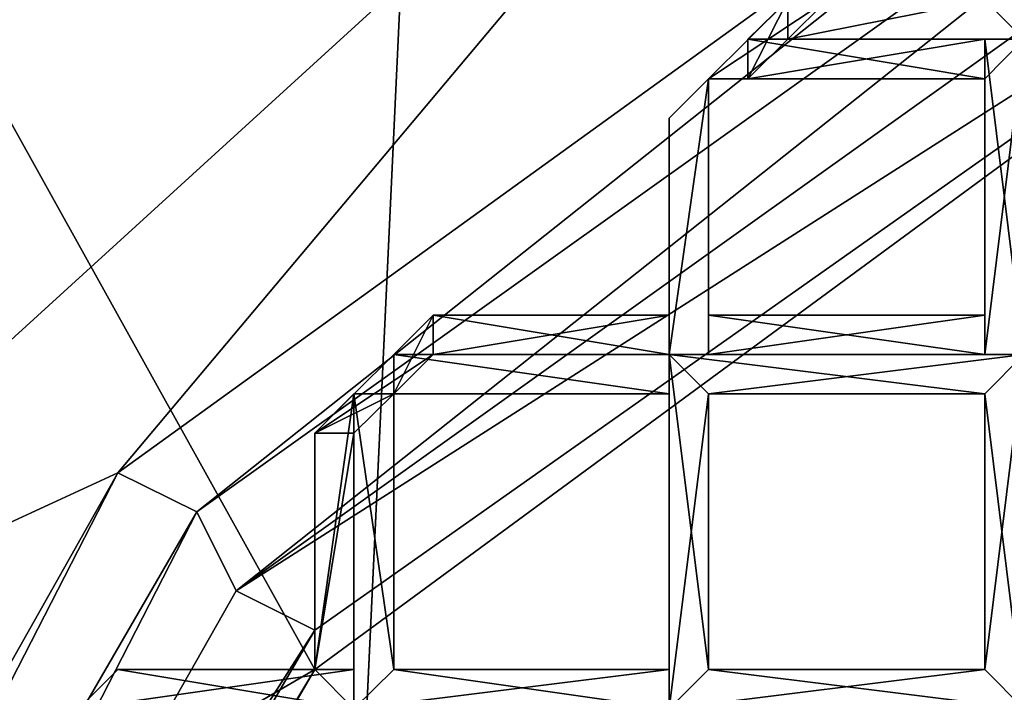
# Model space of a CAD drawing. Extents: x 18135 to 18437, y 15858 to 16090.
# Drawn here: x 18278 to 18280, y 15885 to 15886 of the extents above; entities that cross this region are included whole.
import ezdxf

# ---------------------------------------------------------------- set-up
doc = ezdxf.new("R2010")
doc.units = 0
doc.header["$MEASUREMENT"] = 0

msp = doc.modelspace()

# ---------------------------------------------------------------- linework, layer by layer
for points in [[(18278.599609, 15987.799805, 83.403), (18275.599609, 15990.799805, 81.684898), (18277.599609, 15860.400391, 82.890602)], [(18278.599609, 15987.799805, 83.403), (18277.599609, 15860.400391, 82.890602), (18281.099609, 15935.5, 84.358597)], [(18281.099609, 15935.5, 84.358597), (18277.599609, 15860.400391, 82.890602), (18283.099609, 15860.400391, 84.803902)], [(18270.800781, 15860.400391, 61.307301), (18301.300781, 15897.799805, 61.307301), (18301.300781, 15860.400391, 61.307301)], [(18270.800781, 15897.799805, 61.307301), (18301.300781, 15897.799805, 61.307301), (18270.800781, 15860.400391, 61.307301)], [(18279.199219, 15867, 60.844299), (18277.199219, 15887.799805, 60.765701), (18281.300781, 15890.299805, 60.7561)], [(18279.199219, 15867, 61.3494), (18281.300781, 15890.299805, 61.2612), (18277.199219, 15887.799805, 61.270802)], [(18279.199219, 15867, 60.844299), (18281.300781, 15890.299805, 60.7561), (18283.599609, 15865.299805, 60.8508)], [(18283.599609, 15865.299805, 61.3559), (18281.300781, 15890.299805, 61.2612), (18279.199219, 15867, 61.3494)], [(18278.099609, 15885.299805, 51.307301), (18280.199219, 15887.799805, 51.307301), (18281.699219, 15887.900391, 51.307301)], [(18278.300781, 15885.200195, 51.341702), (18278.099609, 15885.299805, 51.307301), (18281.699219, 15887.900391, 51.307301)], [(18278.300781, 15885.200195, 51.341702), (18281.699219, 15887.900391, 51.307301), (18281.800781, 15887.700195, 51.341702)], [(18275.599609, 15870.299805, 60.832001), (18277.199219, 15887.799805, 60.765701), (18279.199219, 15867, 60.844299)], [(18279.199219, 15867, 61.3494), (18277.199219, 15887.799805, 61.270802), (18275.599609, 15870.299805, 61.337101)], [(18277.800781, 15886.700195, 51.561798), (18280.199219, 15887.799805, 51.307301), (18276.800781, 15884.700195, 51.307301)], [(18276.800781, 15884.700195, 51.307301), (18280.199219, 15887.799805, 51.307301), (18278.099609, 15885.299805, 51.307301)], [(18278.300781, 15885.200195, 51.341702), (18281.800781, 15887.700195, 51.341702), (18278.400391, 15885, 51.441399)], [(18278.400391, 15885, 51.441399), (18281.800781, 15887.700195, 51.341702), (18281.900391, 15887.5, 51.441399)], [(18278.400391, 15885, 51.441399), (18281.900391, 15887.5, 51.441399), (18282, 15887.299805, 51.690498)], [(18277.599609, 15886.599609, 61.307301), (18278.599609, 15884.799805, 61.307301), (18282, 15887.299805, 61.307301)], [(18278.400391, 15885, 51.441399), (18282, 15887.299805, 51.690498), (18278.599609, 15884.900391, 51.690498)], [(18282, 15887.299805, 52.009201), (18282, 15887.299805, 61.307301), (18278.599609, 15884.799805, 52.009201)], [(18282, 15887.299805, 61.307301), (18278.599609, 15884.799805, 61.307301), (18278.599609, 15884.799805, 52.009201)], [(18278.599609, 15884.900391, 51.690498), (18282, 15887.299805, 52.009201), (18278.599609, 15884.799805, 52.009201)], [(18278.599609, 15884.900391, 51.690498), (18282, 15887.299805, 51.690498), (18282, 15887.299805, 52.009201)], [(18280.400391, 15886.400391, 51.516998), (18280.300781, 15886.5, 51.5303), (18280.400391, 15886.900391, 51.516998)], [(18280.400391, 15886.400391, 51.693401), (18280.400391, 15886.799805, 51.6931), (18280.300781, 15886.799805, 51.677898)], [(18280.300781, 15886.5, 51.662701), (18280.400391, 15886.400391, 51.693401), (18280.300781, 15886.799805, 51.677898)], [(18277.599609, 15886.599609, 61.307301), (18275, 15882.700195, 61.307301), (18278.599609, 15884.799805, 61.307301)], [(18279.599609, 15886.299805, 51.619701), (18279.699219, 15886.299805, 51.669201), (18279.800781, 15886.5, 51.667599)], [(18279.900391, 15886.5, 51.605202), (18279.599609, 15886.299805, 51.619701), (18279.800781, 15886.5, 51.667599)], [(18279.699219, 15886.299805, 51.568001), (18279.599609, 15886.299805, 51.619701), (18279.900391, 15886.5, 51.605202)], [(18279.800781, 15886.5, 51.667599), (18279.699219, 15886.299805, 51.669201), (18279.800781, 15886.400391, 51.686699)], [(18279.800781, 15886.5, 51.532799), (18279.699219, 15886.299805, 51.568001), (18279.900391, 15886.5, 51.605202)], [(18279.699219, 15886.400391, 51.52), (18279.699219, 15886.299805, 51.568001), (18279.800781, 15886.5, 51.532799)], [(18279.800781, 15886.400391, 51.518299), (18279.699219, 15886.400391, 51.52), (18279.800781, 15886.5, 51.532799)], [(18279.800781, 15886.400391, 51.686699), (18280.400391, 15886.400391, 51.693401), (18280.300781, 15886.5, 51.662701)], [(18279.800781, 15886.5, 51.667599), (18279.800781, 15886.400391, 51.686699), (18280.300781, 15886.5, 51.662701)], [(18279.800781, 15886.400391, 51.518299), (18280.300781, 15886.5, 51.5303), (18280.400391, 15886.400391, 51.516998)], [(18279.800781, 15886.400391, 51.518299), (18279.800781, 15886.5, 51.532799), (18280.300781, 15886.5, 51.5303)], [(18279.699219, 15886.400391, 51.52), (18280.400391, 15886.400391, 51.516998), (18280.300781, 15886.299805, 51.547798)], [(18279.699219, 15886.400391, 51.52), (18279.800781, 15886.400391, 51.518299), (18280.400391, 15886.400391, 51.516998)], [(18279.699219, 15886.299805, 51.568001), (18279.699219, 15886.400391, 51.52), (18280.300781, 15886.299805, 51.547798)], [(18279.699219, 15886.299805, 51.669201), (18280.300781, 15886.299805, 51.648102), (18280.300781, 15886.400391, 51.680099)], [(18279.800781, 15886.400391, 51.693401), (18279.699219, 15886.299805, 51.669201), (18280.300781, 15886.400391, 51.680099)], [(18279.699219, 15886.299805, 51.669201), (18279.800781, 15886.400391, 51.693401), (18279.800781, 15886.400391, 51.686699)], [(18279.800781, 15886.400391, 51.686699), (18279.800781, 15886.400391, 51.693401), (18280.400391, 15886.400391, 51.693401)], [(18279.800781, 15886.400391, 51.693401), (18280.300781, 15886.400391, 51.680099), (18280.400391, 15886.400391, 51.693401)], [(18280.400391, 15885.599609, 51.693401), (18280.400391, 15886.400391, 51.693401), (18280.300781, 15886.400391, 51.680099)], [(18280.300781, 15885.599609, 51.662701), (18280.300781, 15886.400391, 51.680099), (18280.300781, 15886.299805, 51.648102)], [(18280.300781, 15885.599609, 51.662701), (18280.400391, 15885.599609, 51.693401), (18280.300781, 15886.400391, 51.680099)], [(18280.300781, 15885.599609, 51.5303), (18280.300781, 15886.299805, 51.547798), (18280.400391, 15886.400391, 51.516998)], [(18280.400391, 15885.599609, 51.516998), (18280.300781, 15885.599609, 51.5303), (18280.400391, 15886.400391, 51.516998)], [(18279.5, 15885.599609, 51.516998), (18279.5, 15886.200195, 51.516998), (18279.599609, 15886.299805, 51.528301)], [(18279.599609, 15885.599609, 51.547798), (18279.5, 15885.599609, 51.516998), (18279.599609, 15886.299805, 51.528301)], [(18279.5, 15885.599609, 51.693401), (18279.599609, 15886.299805, 51.6856), (18279.5, 15886.200195, 51.6931)], [(18279.5, 15885.599609, 51.693401), (18279.599609, 15885.599609, 51.680099), (18279.599609, 15886.299805, 51.6856)], [(18279.5, 15886.200195, 51.678501), (18279.5, 15886.200195, 51.6931), (18279.599609, 15886.299805, 51.6856)], [(18279.599609, 15886.299805, 51.620998), (18279.5, 15886.200195, 51.678501), (18279.599609, 15886.299805, 51.6856)], [(18279.5, 15886.200195, 51.605202), (18279.5, 15886.200195, 51.678501), (18279.599609, 15886.299805, 51.620998)], [(18279.599609, 15886.299805, 51.5592), (18279.5, 15886.200195, 51.605202), (18279.599609, 15886.299805, 51.620998)], [(18279.5, 15886.200195, 51.542999), (18279.5, 15886.200195, 51.605202), (18279.599609, 15886.299805, 51.5592)], [(18279.599609, 15886.299805, 51.528301), (18279.5, 15886.200195, 51.542999), (18279.599609, 15886.299805, 51.5592)], [(18279.5, 15886.200195, 51.516998), (18279.5, 15886.200195, 51.542999), (18279.599609, 15886.299805, 51.528301)], [(18279.599609, 15885.599609, 51.547798), (18279.599609, 15886.299805, 51.528301), (18279.599609, 15886.299805, 51.5592)], [(18279.599609, 15885.700195, 51.5965), (18279.599609, 15886.299805, 51.5592), (18279.599609, 15886.299805, 51.620998)], [(18279.599609, 15885.700195, 51.5965), (18279.599609, 15885.599609, 51.547798), (18279.599609, 15886.299805, 51.5592)], [(18279.599609, 15885.700195, 51.648102), (18279.599609, 15886.299805, 51.620998), (18279.599609, 15886.299805, 51.6856)], [(18279.599609, 15885.700195, 51.648102), (18279.599609, 15885.700195, 51.5965), (18279.599609, 15886.299805, 51.620998)], [(18279.599609, 15885.599609, 51.680099), (18279.599609, 15885.700195, 51.648102), (18279.599609, 15886.299805, 51.6856)], [(18279.599609, 15886.299805, 51.619701), (18280.300781, 15886.299805, 51.5961), (18280.300781, 15886.299805, 51.648102)], [(18279.599609, 15886.299805, 51.619701), (18279.699219, 15886.299805, 51.568001), (18280.300781, 15886.299805, 51.5961)], [(18279.699219, 15886.299805, 51.669201), (18279.599609, 15886.299805, 51.619701), (18280.300781, 15886.299805, 51.648102)], [(18279.699219, 15886.299805, 51.568001), (18280.300781, 15886.299805, 51.547798), (18280.300781, 15886.299805, 51.5961)], [(18280.300781, 15885.700195, 51.613899), (18280.300781, 15886.299805, 51.648102), (18280.300781, 15886.299805, 51.5961)], [(18280.300781, 15885.700195, 51.613899), (18280.300781, 15885.599609, 51.662701), (18280.300781, 15886.299805, 51.648102)], [(18280.300781, 15885.700195, 51.562401), (18280.300781, 15886.299805, 51.5961), (18280.300781, 15886.299805, 51.547798)], [(18280.300781, 15885.700195, 51.562401), (18280.300781, 15885.700195, 51.613899), (18280.300781, 15886.299805, 51.5961)], [(18280.300781, 15885.599609, 51.5303), (18280.300781, 15885.700195, 51.562401), (18280.300781, 15886.299805, 51.547798)], [(18279.5, 15885.599609, 51.693401), (18279.5, 15886.200195, 51.6931), (18279.5, 15886.200195, 51.678501)], [(18279.5, 15885.599609, 51.662701), (18279.5, 15886.200195, 51.678501), (18279.5, 15886.200195, 51.605202)], [(18279.5, 15885.599609, 51.662701), (18279.5, 15885.599609, 51.693401), (18279.5, 15886.200195, 51.678501)], [(18279.5, 15885.700195, 51.613899), (18279.5, 15885.599609, 51.662701), (18279.5, 15886.200195, 51.605202)], [(18279.5, 15885.700195, 51.562401), (18279.5, 15886.200195, 51.605202), (18279.5, 15886.200195, 51.542999)], [(18279.5, 15885.700195, 51.562401), (18279.5, 15885.700195, 51.613899), (18279.5, 15886.200195, 51.605202)], [(18279.5, 15885.599609, 51.5303), (18279.5, 15886.200195, 51.542999), (18279.5, 15886.200195, 51.516998)], [(18279.5, 15885.599609, 51.5303), (18279.5, 15885.700195, 51.562401), (18279.5, 15886.200195, 51.542999)], [(18279.5, 15885.599609, 51.516998), (18279.5, 15885.599609, 51.5303), (18279.5, 15886.200195, 51.516998)], [(18278.900391, 15885.700195, 51.629299), (18278.599609, 15885.400391, 51.668499), (18278.800781, 15885.5, 51.678501)], [(18278.599609, 15885.400391, 51.5811), (18278.599609, 15885.400391, 51.668499), (18278.900391, 15885.700195, 51.629299)], [(18278.900391, 15885.599609, 51.541901), (18278.599609, 15885.400391, 51.5811), (18278.900391, 15885.700195, 51.629299)], [(18278.900391, 15885.700195, 51.629299), (18278.800781, 15885.599609, 51.688301), (18279.5, 15885.599609, 51.662701)], [(18278.900391, 15885.700195, 51.629299), (18278.800781, 15885.5, 51.678501), (18278.800781, 15885.599609, 51.688301)], [(18278.900391, 15885.700195, 51.629299), (18279.5, 15885.599609, 51.662701), (18279.5, 15885.700195, 51.613899)], [(18279.5, 15885.700195, 51.562401), (18278.900391, 15885.700195, 51.629299), (18279.5, 15885.700195, 51.613899)], [(18278.900391, 15885.599609, 51.541901), (18279.5, 15885.700195, 51.562401), (18279.5, 15885.599609, 51.5303)], [(18278.900391, 15885.599609, 51.541901), (18278.900391, 15885.700195, 51.629299), (18279.5, 15885.700195, 51.562401)], [(18279.599609, 15885.700195, 51.648102), (18280.300781, 15885.599609, 51.662701), (18280.300781, 15885.700195, 51.613899)], [(18279.599609, 15885.700195, 51.648102), (18279.599609, 15885.599609, 51.680099), (18280.300781, 15885.599609, 51.662701)], [(18279.599609, 15885.700195, 51.5965), (18280.300781, 15885.700195, 51.613899), (18280.300781, 15885.700195, 51.562401)], [(18279.599609, 15885.700195, 51.5965), (18279.599609, 15885.700195, 51.648102), (18280.300781, 15885.700195, 51.613899)], [(18279.599609, 15885.599609, 51.547798), (18280.300781, 15885.700195, 51.562401), (18280.300781, 15885.599609, 51.5303)], [(18279.599609, 15885.599609, 51.547798), (18279.599609, 15885.700195, 51.5965), (18280.300781, 15885.700195, 51.562401)], [(18278.800781, 15885.5, 51.531898), (18278.599609, 15885.400391, 51.5811), (18278.900391, 15885.599609, 51.541901)], [(18278.800781, 15885.599609, 51.692699), (18278.800781, 15885.5, 51.678501), (18279.5, 15885.5, 51.678501)], [(18278.800781, 15885.599609, 51.692699), (18279.5, 15885.5, 51.678501), (18279.5, 15885.599609, 51.693401)], [(18278.800781, 15885.599609, 51.688301), (18279.5, 15885.599609, 51.693401), (18279.5, 15885.599609, 51.662701)], [(18278.800781, 15885.599609, 51.688301), (18278.800781, 15885.599609, 51.692699), (18279.5, 15885.599609, 51.693401)], [(18278.800781, 15885.599609, 51.520401), (18279.5, 15885.599609, 51.5303), (18279.5, 15885.599609, 51.516998)], [(18278.800781, 15885.599609, 51.520401), (18278.900391, 15885.599609, 51.541901), (18279.5, 15885.599609, 51.5303)], [(18278.800781, 15885.599609, 51.518101), (18279.5, 15885.599609, 51.516998), (18279.5, 15885.5, 51.530201)], [(18278.800781, 15885.599609, 51.518101), (18278.800781, 15885.599609, 51.520401), (18279.5, 15885.599609, 51.516998)], [(18278.800781, 15885.5, 51.531898), (18278.800781, 15885.599609, 51.518101), (18279.5, 15885.5, 51.530201)], [(18278.800781, 15885.599609, 51.520401), (18278.800781, 15885.5, 51.531898), (18278.900391, 15885.599609, 51.541901)], [(18278.800781, 15885.599609, 51.518101), (18278.800781, 15885.5, 51.531898), (18278.800781, 15885.599609, 51.520401)], [(18278.800781, 15885.5, 51.678501), (18278.800781, 15885.599609, 51.692699), (18278.800781, 15885.599609, 51.688301)], [(18279.5, 15884.700195, 51.693401), (18279.5, 15885.599609, 51.693401), (18279.5, 15885.5, 51.678501)], [(18279.5, 15884.700195, 51.516998), (18279.5, 15885.599609, 51.516998), (18279.599609, 15885.5, 51.5303)], [(18279.5, 15884.700195, 51.516998), (18279.5, 15885.5, 51.530201), (18279.5, 15885.599609, 51.516998)], [(18279.599609, 15884.799805, 51.680099), (18279.599609, 15885.5, 51.662701), (18279.5, 15885.599609, 51.693401)], [(18279.5, 15884.700195, 51.693401), (18279.599609, 15884.799805, 51.680099), (18279.5, 15885.599609, 51.693401)], [(18279.599609, 15885.599609, 51.680099), (18279.5, 15885.599609, 51.693401), (18280.400391, 15885.599609, 51.693401)], [(18279.5, 15885.599609, 51.516998), (18280.300781, 15885.599609, 51.5303), (18280.400391, 15885.599609, 51.516998)], [(18279.5, 15885.599609, 51.516998), (18279.599609, 15885.599609, 51.547798), (18280.300781, 15885.599609, 51.5303)], [(18279.599609, 15885.5, 51.5303), (18279.5, 15885.599609, 51.516998), (18280.400391, 15885.599609, 51.516998)], [(18279.5, 15885.599609, 51.693401), (18280.300781, 15885.5, 51.680099), (18280.400391, 15885.599609, 51.693401)], [(18279.5, 15885.599609, 51.693401), (18279.599609, 15885.5, 51.662701), (18280.300781, 15885.5, 51.680099)], [(18279.599609, 15885.599609, 51.680099), (18280.400391, 15885.599609, 51.693401), (18280.300781, 15885.599609, 51.662701)], [(18279.599609, 15885.5, 51.5303), (18280.400391, 15885.599609, 51.516998), (18280.300781, 15885.5, 51.547798)], [(18280.400391, 15884.700195, 51.693401), (18280.400391, 15885.599609, 51.693401), (18280.300781, 15885.5, 51.680099)], [(18280.300781, 15884.799805, 51.5303), (18280.300781, 15885.5, 51.547798), (18280.400391, 15885.599609, 51.516998)], [(18280.400391, 15884.700195, 51.516998), (18280.300781, 15884.799805, 51.5303), (18280.400391, 15885.599609, 51.516998)], [(18278.599609, 15884.799805, 51.662701), (18278.699219, 15885.5, 51.689999), (18278.599609, 15885.400391, 51.668499)], [(18278.599609, 15884.799805, 51.662701), (18278.699219, 15884.700195, 51.693401), (18278.699219, 15885.5, 51.689999)], [(18278.599609, 15885.400391, 51.668499), (18278.699219, 15885.5, 51.689999), (18278.800781, 15885.5, 51.678501)], [(18278.699219, 15885.400391, 51.522202), (18278.599609, 15885.400391, 51.5811), (18278.800781, 15885.5, 51.531898)], [(18278.800781, 15884.799805, 51.678501), (18278.800781, 15885.5, 51.678501), (18278.699219, 15885.5, 51.692299)], [(18278.699219, 15884.700195, 51.693401), (18278.699219, 15885.5, 51.692299), (18278.699219, 15885.5, 51.689999)], [(18278.699219, 15884.700195, 51.693401), (18278.800781, 15884.799805, 51.678501), (18278.699219, 15885.5, 51.692299)], [(18278.699219, 15884.700195, 51.516998), (18278.699219, 15885.400391, 51.522202), (18278.699219, 15885.5, 51.5177)], [(18278.800781, 15884.799805, 51.530399), (18278.699219, 15885.5, 51.5177), (18278.800781, 15885.5, 51.531898)], [(18278.800781, 15884.799805, 51.530399), (18278.699219, 15884.700195, 51.516998), (18278.699219, 15885.5, 51.5177)], [(18278.699219, 15885.5, 51.692299), (18278.800781, 15885.5, 51.678501), (18278.699219, 15885.5, 51.689999)], [(18278.800781, 15885.5, 51.531898), (18278.699219, 15885.5, 51.5177), (18278.699219, 15885.400391, 51.522202)], [(18278.800781, 15885.5, 51.531898), (18279.5, 15885.5, 51.530201), (18279.5, 15885.5, 51.5662)], [(18278.800781, 15885.5, 51.605202), (18279.5, 15885.5, 51.5662), (18279.5, 15885.5, 51.627899)], [(18278.800781, 15885.5, 51.605202), (18278.800781, 15885.5, 51.531898), (18279.5, 15885.5, 51.5662)], [(18278.800781, 15885.5, 51.678501), (18279.5, 15885.5, 51.627899), (18279.5, 15885.5, 51.678501)], [(18278.800781, 15885.5, 51.678501), (18278.800781, 15885.5, 51.605202), (18279.5, 15885.5, 51.627899)], [(18278.800781, 15884.799805, 51.5662), (18278.800781, 15885.5, 51.531898), (18278.800781, 15885.5, 51.605202)], [(18278.800781, 15884.799805, 51.5662), (18278.800781, 15884.799805, 51.530399), (18278.800781, 15885.5, 51.531898)], [(18278.800781, 15884.799805, 51.627899), (18278.800781, 15885.5, 51.605202), (18278.800781, 15885.5, 51.678501)], [(18278.800781, 15884.799805, 51.627899), (18278.800781, 15884.799805, 51.5662), (18278.800781, 15885.5, 51.605202)], [(18278.800781, 15884.799805, 51.678501), (18278.800781, 15884.799805, 51.627899), (18278.800781, 15885.5, 51.678501)], [(18279.5, 15884.799805, 51.662701), (18279.5, 15885.5, 51.678501), (18279.5, 15885.5, 51.627899)], [(18279.5, 15884.799805, 51.662701), (18279.5, 15884.700195, 51.693401), (18279.5, 15885.5, 51.678501)], [(18279.5, 15884.799805, 51.613899), (18279.5, 15885.5, 51.627899), (18279.5, 15885.5, 51.5662)], [(18279.5, 15884.799805, 51.613899), (18279.5, 15884.799805, 51.662701), (18279.5, 15885.5, 51.627899)], [(18279.5, 15884.799805, 51.562401), (18279.5, 15885.5, 51.5662), (18279.5, 15885.5, 51.530201)], [(18279.5, 15884.799805, 51.562401), (18279.5, 15884.799805, 51.613899), (18279.5, 15885.5, 51.5662)], [(18279.5, 15884.799805, 51.5303), (18279.5, 15884.799805, 51.562401), (18279.5, 15885.5, 51.530201)], [(18279.5, 15884.700195, 51.516998), (18279.5, 15884.799805, 51.5303), (18279.5, 15885.5, 51.530201)], [(18279.599609, 15884.799805, 51.547798), (18279.5, 15884.700195, 51.516998), (18279.599609, 15885.5, 51.5303)], [(18279.599609, 15884.799805, 51.547798), (18279.599609, 15885.5, 51.5303), (18279.599609, 15885.5, 51.562401)], [(18279.599609, 15884.799805, 51.5965), (18279.599609, 15885.5, 51.562401), (18279.599609, 15885.5, 51.6143)], [(18279.599609, 15884.799805, 51.5965), (18279.599609, 15884.799805, 51.547798), (18279.599609, 15885.5, 51.562401)], [(18279.599609, 15884.799805, 51.648102), (18279.599609, 15885.5, 51.6143), (18279.599609, 15885.5, 51.662701)], [(18279.599609, 15884.799805, 51.648102), (18279.599609, 15884.799805, 51.5965), (18279.599609, 15885.5, 51.6143)], [(18279.599609, 15884.799805, 51.680099), (18279.599609, 15884.799805, 51.648102), (18279.599609, 15885.5, 51.662701)], [(18279.599609, 15885.5, 51.562401), (18280.300781, 15885.5, 51.547798), (18280.300781, 15885.5, 51.5961)], [(18279.599609, 15885.5, 51.562401), (18279.599609, 15885.5, 51.5303), (18280.300781, 15885.5, 51.547798)], [(18279.599609, 15885.5, 51.6143), (18280.300781, 15885.5, 51.5961), (18280.300781, 15885.5, 51.648102)], [(18279.599609, 15885.5, 51.6143), (18279.599609, 15885.5, 51.562401), (18280.300781, 15885.5, 51.5961)], [(18279.599609, 15885.5, 51.662701), (18280.300781, 15885.5, 51.648102), (18280.300781, 15885.5, 51.680099)], [(18279.599609, 15885.5, 51.662701), (18279.599609, 15885.5, 51.6143), (18280.300781, 15885.5, 51.648102)], [(18280.300781, 15884.799805, 51.662701), (18280.300781, 15885.5, 51.680099), (18280.300781, 15885.5, 51.648102)], [(18280.300781, 15884.799805, 51.662701), (18280.400391, 15884.700195, 51.693401), (18280.300781, 15885.5, 51.680099)], [(18280.300781, 15884.799805, 51.613899), (18280.300781, 15885.5, 51.648102), (18280.300781, 15885.5, 51.5961)], [(18280.300781, 15884.799805, 51.613899), (18280.300781, 15884.799805, 51.662701), (18280.300781, 15885.5, 51.648102)], [(18280.300781, 15884.799805, 51.562401), (18280.300781, 15885.5, 51.5961), (18280.300781, 15885.5, 51.547798)], [(18280.300781, 15884.799805, 51.562401), (18280.300781, 15884.799805, 51.613899), (18280.300781, 15885.5, 51.5961)], [(18280.300781, 15884.799805, 51.5303), (18280.300781, 15884.799805, 51.562401), (18280.300781, 15885.5, 51.547798)], [(18278.599609, 15884.799805, 51.613899), (18278.599609, 15885.400391, 51.668499), (18278.599609, 15885.400391, 51.5811)], [(18278.599609, 15884.799805, 51.613899), (18278.599609, 15884.799805, 51.662701), (18278.599609, 15885.400391, 51.668499)], [(18278.599609, 15884.799805, 51.562401), (18278.599609, 15885.400391, 51.5811), (18278.699219, 15885.400391, 51.522202)], [(18278.599609, 15884.799805, 51.562401), (18278.599609, 15884.799805, 51.613899), (18278.599609, 15885.400391, 51.5811)], [(18278.699219, 15884.799805, 51.5303), (18278.599609, 15884.799805, 51.562401), (18278.699219, 15885.400391, 51.522202)], [(18278.699219, 15884.700195, 51.516998), (18278.699219, 15884.799805, 51.5303), (18278.699219, 15885.400391, 51.522202)], [(18275.900391, 15881.400391, 51.307301), (18276.800781, 15884.700195, 51.307301), (18278.099609, 15885.299805, 51.307301)], [(18276.099609, 15881.400391, 51.341702), (18275.900391, 15881.400391, 51.307301), (18278.099609, 15885.299805, 51.307301)], [(18276.099609, 15881.400391, 51.341702), (18278.099609, 15885.299805, 51.307301), (18278.300781, 15885.200195, 51.341702)], [(18276.099609, 15881.400391, 51.341702), (18278.300781, 15885.200195, 51.341702), (18276.300781, 15881.299805, 51.441399)], [(18276.300781, 15881.299805, 51.441399), (18278.300781, 15885.200195, 51.341702), (18278.400391, 15885, 51.441399)], [(18276.300781, 15881.299805, 51.441399), (18278.400391, 15885, 51.441399), (18278.599609, 15884.900391, 51.690498)], [(18276.300781, 15881.299805, 51.441399), (18278.599609, 15884.900391, 51.690498), (18276.5, 15881.299805, 51.690498)], [(18276.5, 15881.299805, 51.690498), (18278.599609, 15884.900391, 51.690498), (18278.599609, 15884.799805, 52.009201)], [(18278.599609, 15884.799805, 61.307301), (18275, 15882.700195, 61.307301), (18276.5, 15881.200195, 61.307301)], [(18278.599609, 15884.799805, 52.009201), (18278.599609, 15884.799805, 61.307301), (18276.5, 15881.200195, 52.009201)], [(18278.599609, 15884.799805, 61.307301), (18276.5, 15881.200195, 61.307301), (18276.5, 15881.200195, 52.009201)], [(18276.5, 15881.299805, 51.690498), (18278.599609, 15884.799805, 52.009201), (18276.5, 15881.200195, 52.009201)], [(18278.099609, 15884.799805, 51.6674), (18278, 15884.700195, 51.693401), (18278.699219, 15884.700195, 51.693401)], [(18278, 15884.700195, 51.5173), (18278.699219, 15884.799805, 51.5303), (18278.699219, 15884.700195, 51.516998)], [(18278, 15884.700195, 51.5173), (18278.099609, 15884.799805, 51.531898), (18278.699219, 15884.799805, 51.5303)], [(18278.099609, 15884.799805, 51.6674), (18278, 15884.700195, 51.682098), (18278, 15884.700195, 51.693401)], [(18278, 15884.700195, 51.651299), (18278, 15884.700195, 51.682098), (18278.099609, 15884.799805, 51.6674)], [(18278.099609, 15884.799805, 51.605202), (18278, 15884.700195, 51.651299), (18278.099609, 15884.799805, 51.6674)], [(18278, 15884.700195, 51.589401), (18278, 15884.700195, 51.651299), (18278.099609, 15884.799805, 51.605202)], [(18278.099609, 15884.799805, 51.531898), (18278, 15884.700195, 51.589401), (18278.099609, 15884.799805, 51.605202)], [(18278, 15884.700195, 51.524799), (18278, 15884.700195, 51.589401), (18278.099609, 15884.799805, 51.531898)], [(18278, 15884.700195, 51.5173), (18278, 15884.700195, 51.524799), (18278.099609, 15884.799805, 51.531898)], [(18278.099609, 15884.799805, 51.6674), (18278.599609, 15884.799805, 51.662701), (18278.599609, 15884.799805, 51.613899)], [(18278.099609, 15884.799805, 51.6674), (18278.699219, 15884.700195, 51.693401), (18278.599609, 15884.799805, 51.662701)], [(18278.099609, 15884.799805, 51.605202), (18278.599609, 15884.799805, 51.613899), (18278.599609, 15884.799805, 51.562401)], [(18278.099609, 15884.799805, 51.605202), (18278.099609, 15884.799805, 51.6674), (18278.599609, 15884.799805, 51.613899)], [(18278.099609, 15884.799805, 51.531898), (18278.599609, 15884.799805, 51.562401), (18278.699219, 15884.799805, 51.5303)], [(18278.099609, 15884.799805, 51.531898), (18278.099609, 15884.799805, 51.605202), (18278.599609, 15884.799805, 51.562401)], [(18278.800781, 15884.799805, 51.678501), (18278.699219, 15884.700195, 51.693401), (18279.5, 15884.700195, 51.693401)], [(18278.699219, 15884.700195, 51.516998), (18279.5, 15884.799805, 51.5303), (18279.5, 15884.700195, 51.516998)], [(18278.699219, 15884.700195, 51.516998), (18278.800781, 15884.799805, 51.530399), (18279.5, 15884.799805, 51.5303)], [(18278.800781, 15884.799805, 51.678501), (18279.5, 15884.700195, 51.693401), (18279.5, 15884.799805, 51.662701)], [(18278.800781, 15884.799805, 51.627899), (18279.5, 15884.799805, 51.662701), (18279.5, 15884.799805, 51.613899)], [(18278.800781, 15884.799805, 51.627899), (18278.800781, 15884.799805, 51.678501), (18279.5, 15884.799805, 51.662701)], [(18278.800781, 15884.799805, 51.5662), (18279.5, 15884.799805, 51.613899), (18279.5, 15884.799805, 51.562401)], [(18278.800781, 15884.799805, 51.5662), (18278.800781, 15884.799805, 51.627899), (18279.5, 15884.799805, 51.613899)], [(18278.800781, 15884.799805, 51.530399), (18279.5, 15884.799805, 51.562401), (18279.5, 15884.799805, 51.5303)], [(18278.800781, 15884.799805, 51.530399), (18278.800781, 15884.799805, 51.5662), (18279.5, 15884.799805, 51.562401)], [(18279.599609, 15884.799805, 51.680099), (18279.5, 15884.700195, 51.693401), (18280.400391, 15884.700195, 51.693401)], [(18279.5, 15884.700195, 51.516998), (18280.300781, 15884.799805, 51.5303), (18280.400391, 15884.700195, 51.516998)], [(18279.5, 15884.700195, 51.516998), (18279.599609, 15884.799805, 51.547798), (18280.300781, 15884.799805, 51.5303)], [(18279.599609, 15884.799805, 51.680099), (18280.400391, 15884.700195, 51.693401), (18280.300781, 15884.799805, 51.662701)], [(18279.599609, 15884.799805, 51.648102), (18280.300781, 15884.799805, 51.662701), (18280.300781, 15884.799805, 51.613899)], [(18279.599609, 15884.799805, 51.648102), (18279.599609, 15884.799805, 51.680099), (18280.300781, 15884.799805, 51.662701)], [(18279.599609, 15884.799805, 51.5965), (18280.300781, 15884.799805, 51.613899), (18280.300781, 15884.799805, 51.562401)], [(18279.599609, 15884.799805, 51.5965), (18279.599609, 15884.799805, 51.648102), (18280.300781, 15884.799805, 51.613899)], [(18279.599609, 15884.799805, 51.547798), (18280.300781, 15884.799805, 51.562401), (18280.300781, 15884.799805, 51.5303)], [(18279.599609, 15884.799805, 51.547798), (18279.599609, 15884.799805, 51.5965), (18280.300781, 15884.799805, 51.562401)]]:
    msp.add_3dface(points)

doc.saveas('drawing.dxf')
